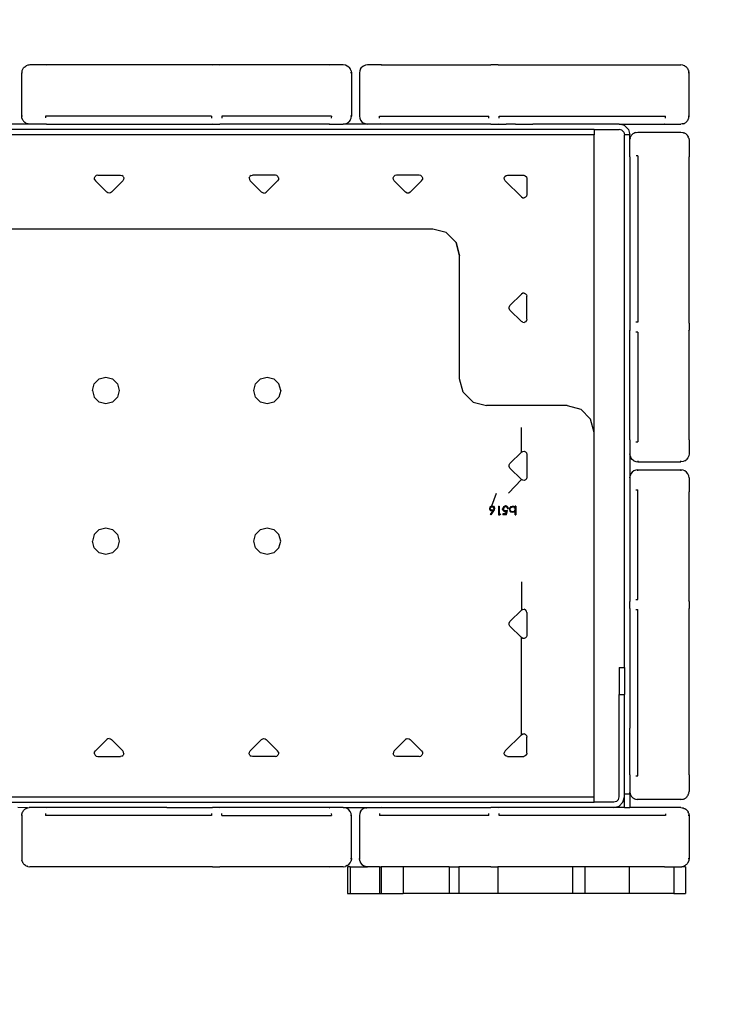
# Model space of a CAD drawing. Units: millimetres. Extents: x 164 to 618, y 294 to 630.
# Drawn here: x 450 to 476, y 363 to 399 of the extents above; entities that cross this region are included whole.
import ezdxf

# ---------------------------------------------------------------- set-up
doc = ezdxf.new("R2010")
doc.units = ezdxf.units.MM
doc.header["$LTSCALE"] = 45
doc.header["$PDSIZE"] = -1
doc.layers.add('VP-EQ', color=7, linetype='Continuous', true_color=0x8a3492)
doc.layers.add('VP-HIC', color=6, linetype='Continuous')
doc.dimstyles.get("Standard").update_dxf_attribs({"dimtxt": 14, "dimasz": 15, "dimexe": 20, "dimexo": 50, "dimgap": 20, "dimtad": 0, "dimdec": 0, "dimzin": 0, "dimdsep": 46, "dimtxsty": 'Standard', "dimcen": -0.001, "dimadec": 0, "dimazin": 0, "dimtfac": 1, "dimtdec": 4, "dimtofl": 0, "dimtmove": 0, "dimatfit": 3, "dimfxl": 70, "dimfxlon": 1, "dimtolj": 1, "dimtzin": 0, "dimarcsym": 0})

# ---------------------------------------------------------------- blocks, each defined once
blk = doc.blocks.new('RB5098_')
at = {"layer": 'VP-EQ', "color": 0}
for p, q in [((450.612, 397.418), (450.56, 397.399)), ((450.612, 397.418), (450.623, 397.421)), ((450.638, 397.421), (450.623, 397.421)), ((450.657, 397.423), (450.638, 397.421)), ((450.69, 397.429), (450.657, 397.423)), ((451.305, 397.429), (450.69, 397.429)), ((451.295, 397.418), (451.305, 397.429)), ((457.483, 397.429), (451.305, 397.429)), ((457.474, 397.418), (457.483, 397.429)), ((457.75, 397.429), (457.483, 397.429)), ((461.821, 397.429), (457.75, 397.429)), ((457.77, 397.418), (457.75, 397.429)), ((461.841, 397.418), (461.821, 397.429)), ((462.34, 397.429), (461.821, 397.429)), ((462.417, 397.418), (462.34, 397.429)), ((462.49, 397.389), (462.417, 397.418)), ((463.162, 397.418), (463.09, 397.389)), ((463.24, 397.429), (463.162, 397.418)), ((463.759, 397.429), (463.24, 397.429)), ((463.759, 397.429), (463.739, 397.418)), ((463.759, 397.429), (467.83, 397.429)), ((467.83, 397.429), (467.81, 397.418)), ((468.096, 397.429), (467.83, 397.429)), ((468.096, 397.429), (474.275, 397.429)), ((468.096, 397.429), (468.106, 397.418)), ((474.285, 397.418), (474.275, 397.429)), ((474.275, 397.429), (474.89, 397.429)), ((474.957, 397.421), (474.89, 397.429)), ((474.962, 397.419), (474.957, 397.421)), ((474.962, 397.419), (474.967, 397.418)), ((474.967, 397.418), (474.985, 397.411)), ((450.4, 397.206), (450.39, 397.129)), ((450.39, 395.529), (450.39, 397.129)), ((450.419, 397.129), (450.39, 397.129)), ((450.43, 397.279), (450.4, 397.206)), ((450.43, 397.279), (450.441, 397.293)), ((450.441, 397.293), (450.455, 397.316)), ((450.469, 397.329), (450.455, 397.316)), ((450.469, 397.329), (450.478, 397.341)), ((450.478, 397.341), (450.489, 397.35)), ((450.489, 397.35), (450.503, 397.363)), ((450.507, 397.363), (450.503, 397.363)), ((450.507, 397.363), (450.54, 397.389)), ((450.54, 397.389), (450.56, 397.399)), ((462.552, 397.341), (462.49, 397.389)), ((462.552, 397.341), (462.6, 397.279)), ((462.63, 397.206), (462.6, 397.279)), ((462.64, 397.129), (462.606, 397.129)), ((462.63, 397.206), (462.64, 397.129)), ((462.64, 397.129), (462.64, 395.529)), ((462.95, 397.206), (462.94, 397.129)), ((462.94, 397.129), (462.94, 395.529)), ((462.974, 397.129), (462.94, 397.129)), ((462.98, 397.279), (462.95, 397.206)), ((462.98, 397.279), (463.028, 397.341)), ((463.09, 397.389), (463.028, 397.341)), ((475.02, 397.399), (474.985, 397.411)), ((475.031, 397.392), (475.02, 397.399)), ((475.04, 397.389), (475.031, 397.392)), ((475.04, 397.389), (475.054, 397.378)), ((475.054, 397.378), (475.077, 397.363)), ((475.091, 397.35), (475.077, 397.363)), ((475.102, 397.341), (475.091, 397.35)), ((475.102, 397.341), (475.111, 397.329)), ((475.124, 397.316), (475.111, 397.329)), ((475.139, 397.293), (475.124, 397.316)), ((475.15, 397.279), (475.139, 397.293)), ((475.15, 397.279), (475.153, 397.269)), ((475.16, 397.259), (475.153, 397.269)), ((475.172, 397.224), (475.16, 397.259)), ((475.19, 397.129), (475.161, 397.129)), ((475.18, 397.206), (475.172, 397.224)), ((475.18, 397.206), (475.18, 397.201)), ((475.182, 397.195), (475.18, 397.201)), ((475.19, 397.129), (475.182, 397.195)), ((475.19, 395.529), (475.19, 397.129)), ((450.69, 395.229), (449.79, 395.229)), ((450.397, 395.462), (450.39, 395.529)), ((450.419, 395.529), (450.39, 395.529)), ((450.399, 395.456), (450.397, 395.462)), ((450.4, 395.451), (450.399, 395.456)), ((450.406, 395.439), (450.4, 395.451)), ((450.407, 395.434), (450.406, 395.439)), ((450.43, 395.379), (450.407, 395.434)), ((450.439, 395.368), (450.43, 395.379)), ((450.439, 395.368), (450.455, 395.342)), ((450.478, 395.317), (450.455, 395.342)), ((450.478, 395.317), (450.458, 395.342)), ((450.503, 395.294), (450.478, 395.317)), ((450.507, 395.294), (450.503, 395.294)), ((450.54, 395.269), (450.507, 395.294)), ((450.56, 395.258), (450.54, 395.269)), ((450.612, 395.239), (450.56, 395.258)), ((450.617, 395.238), (450.612, 395.239)), ((450.623, 395.236), (450.617, 395.238)), ((450.633, 395.236), (450.623, 395.236)), ((450.69, 395.229), (450.633, 395.236)), ((451.305, 395.229), (450.69, 395.229)), ((451.268, 395.529), (451.269, 395.462)), ((457.447, 395.529), (451.268, 395.529)), ((451.305, 395.229), (451.298, 395.236)), ((451.305, 395.229), (457.483, 395.229)), ((455.84, 395.244), (455.84, 395.239)), ((456.19, 395.243), (456.19, 395.239)), ((457.447, 395.529), (457.448, 395.451)), ((457.483, 395.229), (457.474, 395.239)), ((457.483, 395.229), (457.75, 395.229)), ((457.75, 395.229), (457.77, 395.239)), ((461.821, 395.229), (457.75, 395.229)), ((457.828, 395.529), (457.825, 395.451)), ((461.899, 395.529), (457.828, 395.529)), ((461.821, 395.229), (461.841, 395.239)), ((461.821, 395.229), (462.34, 395.229)), ((461.899, 395.529), (461.896, 395.451)), ((462.417, 395.239), (462.34, 395.229)), ((463.24, 395.229), (462.34, 395.229)), ((462.417, 395.239), (462.49, 395.269)), ((462.49, 395.269), (462.552, 395.317)), ((462.6, 395.379), (462.552, 395.317)), ((462.6, 395.379), (462.63, 395.451)), ((462.64, 395.529), (462.606, 395.529)), ((462.63, 395.451), (462.64, 395.529)), ((462.94, 395.529), (462.974, 395.529)), ((462.94, 395.529), (462.95, 395.451)), ((462.95, 395.451), (462.98, 395.379)), ((462.98, 395.379), (463.028, 395.317)), ((463.028, 395.317), (463.09, 395.269)), ((463.162, 395.239), (463.09, 395.269)), ((463.162, 395.239), (463.24, 395.229)), ((463.759, 395.229), (463.24, 395.229)), ((463.681, 395.529), (467.752, 395.529)), ((463.684, 395.451), (463.681, 395.529)), ((463.759, 395.229), (463.739, 395.239)), ((467.83, 395.229), (463.759, 395.229)), ((467.755, 395.451), (467.752, 395.529)), ((467.83, 395.229), (467.81, 395.239)), ((467.83, 395.229), (468.096, 395.229)), ((468.096, 395.229), (468.106, 395.239)), ((468.096, 395.229), (468.39, 395.229)), ((468.132, 395.451), (468.133, 395.529)), ((468.133, 395.529), (474.312, 395.529)), ((468.39, 395.239), (468.39, 395.229)), ((468.74, 395.229), (468.39, 395.229)), ((468.74, 395.229), (468.74, 395.239)), ((468.74, 395.229), (469.39, 395.229)), ((469.39, 395.239), (469.39, 395.229)), ((469.74, 395.229), (469.39, 395.229)), ((469.74, 395.229), (469.74, 395.239)), ((472.59, 395.229), (469.74, 395.229)), ((472.79, 395.175), (472.59, 395.229)), ((472.59, 395.229), (474.275, 395.229)), ((474.283, 395.236), (474.275, 395.229)), ((474.275, 395.229), (474.89, 395.229)), ((474.283, 395.236), (474.285, 395.239)), ((474.31, 395.451), (474.312, 395.529)), ((474.929, 395.234), (474.89, 395.229)), ((474.957, 395.236), (474.929, 395.234)), ((474.957, 395.236), (474.964, 395.239)), ((474.964, 395.239), (474.967, 395.239)), ((474.967, 395.239), (474.985, 395.246)), ((474.985, 395.246), (475.02, 395.258)), ((475.02, 395.258), (475.031, 395.265)), ((475.031, 395.265), (475.04, 395.269)), ((475.054, 395.28), (475.04, 395.269)), ((475.054, 395.28), (475.077, 395.294)), ((475.077, 395.294), (475.091, 395.308)), ((475.091, 395.308), (475.102, 395.317)), ((475.102, 395.317), (475.111, 395.328)), ((475.111, 395.328), (475.124, 395.342)), ((475.124, 395.342), (475.139, 395.364)), ((475.139, 395.364), (475.15, 395.379)), ((475.15, 395.379), (475.153, 395.388)), ((475.153, 395.388), (475.16, 395.399)), ((475.16, 395.399), (475.172, 395.434)), ((475.161, 395.529), (475.19, 395.529)), ((475.172, 395.434), (475.18, 395.451)), ((475.18, 395.456), (475.182, 395.462)), ((475.18, 395.451), (475.18, 395.456)), ((475.182, 395.462), (475.19, 395.529)), ((471.665, 395.029), (441.365, 395.029)), ((471.665, 395.029), (472.59, 395.029)), ((471.665, 395.029), (471.665, 394.829)), ((472.69, 395.002), (472.59, 395.029)), ((472.763, 394.929), (472.69, 395.002)), ((472.763, 394.929), (472.79, 394.829)), ((472.936, 395.029), (472.79, 395.175)), ((472.936, 395.029), (472.99, 394.829)), ((473.089, 394.85), (473.103, 394.863)), ((473.129, 394.88), (473.103, 394.863)), ((473.129, 394.88), (473.14, 394.889)), ((473.14, 394.889), (473.149, 394.892)), ((473.149, 394.892), (473.16, 394.899)), ((473.2, 394.913), (473.16, 394.899)), ((473.2, 394.913), (473.212, 394.918)), ((473.212, 394.918), (473.217, 394.919)), ((473.217, 394.919), (473.223, 394.921)), ((473.223, 394.921), (473.29, 394.929)), ((473.29, 394.929), (474.89, 394.929)), ((473.29, 394.929), (473.29, 394.9)), ((474.89, 394.9), (474.89, 394.929)), ((474.89, 394.929), (474.957, 394.921)), ((474.962, 394.919), (474.957, 394.921)), ((474.962, 394.919), (474.967, 394.918)), ((474.967, 394.918), (474.985, 394.911)), ((474.985, 394.911), (475.02, 394.899)), ((475.02, 394.899), (475.031, 394.892)), ((475.031, 394.892), (475.04, 394.889)), ((475.04, 394.889), (475.054, 394.878)), ((475.054, 394.878), (475.077, 394.863)), ((475.091, 394.85), (475.077, 394.863)), ((471.665, 394.829), (441.365, 394.829)), ((471.665, 383.765), (471.665, 394.829)), ((472.99, 394.829), (472.79, 394.829)), ((472.79, 375.029), (472.79, 394.829)), ((472.99, 394.629), (472.99, 394.829)), ((472.99, 394.629), (472.997, 394.686)), ((472.99, 394.014), (472.99, 394.629)), ((472.997, 394.693), (472.999, 394.701)), ((472.997, 394.693), (472.997, 394.686)), ((472.999, 394.701), (473, 394.706)), ((473, 394.706), (473.007, 394.724)), ((473.007, 394.724), (473.02, 394.759)), ((473.02, 394.759), (473.026, 394.769)), ((473.026, 394.769), (473.03, 394.779)), ((473.03, 394.779), (473.041, 394.793)), ((473.055, 394.816), (473.041, 394.793)), ((473.055, 394.816), (473.069, 394.829)), ((473.069, 394.829), (473.078, 394.841)), ((473.078, 394.841), (473.089, 394.85)), ((475.091, 394.85), (475.102, 394.841)), ((475.102, 394.841), (475.111, 394.829)), ((475.111, 394.829), (475.124, 394.816)), ((475.141, 394.79), (475.124, 394.816)), ((475.15, 394.779), (475.141, 394.79)), ((475.15, 394.779), (475.153, 394.769)), ((475.153, 394.769), (475.16, 394.759)), ((475.174, 394.719), (475.16, 394.759)), ((475.18, 394.706), (475.174, 394.719)), ((475.18, 394.703), (475.18, 394.706)), ((475.18, 394.703), (475.182, 394.695)), ((475.182, 394.695), (475.19, 394.629)), ((475.19, 394.629), (475.19, 394.014)), ((472.99, 394.014), (472.997, 394.021)), ((472.99, 394.014), (472.99, 387.835)), ((473.29, 394.051), (473.223, 394.05)), ((473.29, 394.051), (473.29, 387.872)), ((475.182, 394.022), (475.19, 394.014)), ((475.19, 387.835), (475.19, 394.014)), ((453.095, 393.227), (453.116, 393.279)), ((453.099, 393.172), (453.095, 393.227)), ((453.099, 393.172), (453.129, 393.124)), ((453.116, 393.279), (453.159, 393.316)), ((453.553, 392.7), (453.129, 393.124)), ((453.213, 393.329), (453.159, 393.316)), ((453.213, 393.329), (454.062, 393.329)), ((453.722, 392.7), (454.147, 393.124)), ((454.062, 393.329), (454.116, 393.316)), ((454.159, 393.279), (454.116, 393.316)), ((454.176, 393.172), (454.147, 393.124)), ((454.159, 393.279), (454.18, 393.227)), ((454.18, 393.227), (454.176, 393.172)), ((458.849, 393.227), (458.871, 393.279)), ((458.849, 393.227), (458.854, 393.172)), ((458.854, 393.172), (458.883, 393.124)), ((458.913, 393.316), (458.871, 393.279)), ((459.307, 392.7), (458.883, 393.124)), ((458.913, 393.316), (458.968, 393.329)), ((459.816, 393.329), (458.968, 393.329)), ((459.901, 393.124), (459.477, 392.7)), ((459.871, 393.316), (459.816, 393.329)), ((459.871, 393.316), (459.913, 393.279)), ((459.93, 393.172), (459.901, 393.124)), ((459.935, 393.227), (459.913, 393.279)), ((459.935, 393.227), (459.93, 393.172)), ((464.198, 393.227), (464.219, 393.279)), ((464.202, 393.172), (464.198, 393.227)), ((464.231, 393.124), (464.202, 393.172)), ((464.219, 393.279), (464.262, 393.316)), ((464.231, 393.124), (464.656, 392.7)), ((464.316, 393.329), (464.262, 393.316)), ((465.165, 393.329), (464.316, 393.329)), ((464.825, 392.7), (465.25, 393.124)), ((465.219, 393.316), (465.165, 393.329)), ((465.219, 393.316), (465.262, 393.279)), ((465.25, 393.124), (465.279, 393.172)), ((465.262, 393.279), (465.283, 393.227)), ((465.283, 393.227), (465.279, 393.172)), ((468.326, 393.227), (468.348, 393.279)), ((468.331, 393.172), (468.326, 393.227)), ((468.36, 393.124), (468.331, 393.172)), ((468.348, 393.279), (468.39, 393.316)), ((468.36, 393.124), (468.96, 392.524)), ((468.39, 393.316), (468.445, 393.329)), ((468.445, 393.329), (469.045, 393.329)), ((469.045, 393.329), (469.105, 393.313)), ((469.105, 393.313), (469.149, 393.269)), ((469.149, 393.269), (469.165, 393.209)), ((469.165, 393.209), (469.165, 392.609)), ((453.592, 392.674), (453.553, 392.7)), ((453.638, 392.664), (453.592, 392.674)), ((453.684, 392.674), (453.638, 392.664)), ((453.722, 392.7), (453.684, 392.674)), ((459.346, 392.674), (459.307, 392.7)), ((459.392, 392.664), (459.346, 392.674)), ((459.392, 392.664), (459.438, 392.674)), ((459.438, 392.674), (459.477, 392.7)), ((464.71, 392.669), (464.656, 392.7)), ((464.772, 392.669), (464.71, 392.669)), ((464.825, 392.7), (464.772, 392.669)), ((468.96, 392.524), (469.008, 392.495)), ((469.008, 392.495), (469.064, 392.49)), ((469.115, 392.512), (469.064, 392.49)), ((469.152, 392.554), (469.115, 392.512)), ((469.165, 392.609), (469.152, 392.554)), ((465.665, 391.329), (447.365, 391.329)), ((466.165, 391.195), (465.665, 391.329)), ((466.531, 390.829), (466.165, 391.195)), ((466.531, 390.829), (466.665, 390.329)), ((466.665, 390.329), (466.531, 390.829)), ((466.665, 385.765), (466.665, 390.329)), ((468.536, 388.489), (468.96, 388.914)), ((469.008, 388.943), (468.96, 388.914)), ((469.064, 388.947), (469.008, 388.943)), ((469.064, 388.947), (469.115, 388.926)), ((469.152, 388.883), (469.115, 388.926)), ((469.152, 388.883), (469.165, 388.829)), ((469.165, 387.98), (469.165, 388.829)), ((468.536, 388.489), (468.505, 388.435)), ((468.505, 388.373), (468.505, 388.435)), ((468.536, 388.32), (468.505, 388.373)), ((468.536, 388.32), (468.96, 387.895)), ((469.152, 387.926), (469.115, 387.883)), ((469.165, 387.98), (469.152, 387.926)), ((469.008, 387.866), (468.96, 387.895)), ((469.008, 387.866), (469.064, 387.862)), ((469.115, 387.883), (469.064, 387.862)), ((472.99, 387.835), (473, 387.845)), ((472.99, 387.835), (472.99, 387.569)), ((472.99, 383.498), (472.99, 387.569)), ((473, 387.548), (472.99, 387.569)), ((473.29, 387.872), (473.212, 387.87)), ((475.18, 387.845), (475.19, 387.835)), ((475.18, 387.548), (475.19, 387.569)), ((475.19, 387.835), (475.19, 387.569)), ((475.19, 383.498), (475.19, 387.569)), ((473.29, 387.491), (473.212, 387.494)), ((473.29, 387.491), (473.29, 383.42)), ((453.082, 385.579), (453.265, 385.762)), ((453.265, 385.762), (453.515, 385.829)), ((453.515, 385.829), (453.765, 385.762)), ((453.765, 385.762), (453.948, 385.579)), ((459.082, 385.579), (459.265, 385.762)), ((459.265, 385.762), (459.515, 385.829)), ((459.515, 385.829), (459.765, 385.762)), ((459.765, 385.762), (459.948, 385.579)), ((466.799, 385.265), (466.665, 385.765)), ((453.015, 385.329), (453.082, 385.579)), ((453.948, 385.579), (454.015, 385.329)), ((459.015, 385.329), (459.082, 385.579)), ((460.015, 385.329), (459.948, 385.579)), ((453.015, 385.329), (453.082, 385.079)), ((453.265, 384.896), (453.082, 385.079)), ((453.948, 385.079), (453.765, 384.896)), ((454.015, 385.329), (453.948, 385.079)), ((459.082, 385.079), (459.015, 385.329)), ((459.265, 384.896), (459.082, 385.079)), ((459.948, 385.079), (459.765, 384.896)), ((460.015, 385.329), (459.948, 385.079)), ((466.799, 385.265), (467.165, 384.899)), ((453.515, 384.829), (453.265, 384.896)), ((453.765, 384.896), (453.515, 384.829)), ((459.515, 384.829), (459.265, 384.896)), ((459.765, 384.896), (459.515, 384.829)), ((467.165, 384.899), (467.665, 384.765)), ((470.665, 384.765), (467.665, 384.765)), ((470.665, 384.765), (471.165, 384.632)), ((471.531, 384.265), (471.165, 384.632)), ((471.665, 383.765), (471.531, 384.265)), ((468.96, 383.038), (468.96, 383.951)), ((471.665, 370.229), (471.665, 383.765)), ((472.99, 383.498), (473, 383.477)), ((472.99, 383.498), (472.99, 382.979)), ((473.212, 383.423), (473.29, 383.42)), ((475.19, 383.498), (475.18, 383.477)), ((475.19, 383.498), (475.19, 382.979)), ((468.536, 382.614), (468.96, 383.038)), ((468.96, 383.038), (469.008, 383.067)), ((469.008, 383.067), (469.064, 383.071)), ((469.064, 383.071), (469.115, 383.05)), ((469.115, 383.05), (469.152, 383.007)), ((469.152, 383.007), (469.165, 382.953)), ((469.165, 382.953), (469.165, 382.104)), ((473, 382.901), (472.99, 382.979)), ((472.99, 382.979), (472.99, 382.079)), ((473, 382.901), (473.03, 382.829)), ((473.078, 382.767), (473.03, 382.829)), ((475.15, 382.829), (475.102, 382.767)), ((475.18, 382.901), (475.15, 382.829)), ((475.19, 382.979), (475.18, 382.901)), ((468.505, 382.56), (468.536, 382.614)), ((468.505, 382.498), (468.505, 382.56)), ((468.536, 382.444), (468.505, 382.498)), ((468.96, 382.02), (468.536, 382.444)), ((473.14, 382.719), (473.078, 382.767)), ((473.14, 382.719), (473.212, 382.689)), ((473.212, 382.689), (473.29, 382.679)), ((473.29, 382.713), (473.29, 382.679)), ((473.29, 382.679), (474.89, 382.679)), ((474.89, 382.679), (474.89, 382.713)), ((474.967, 382.689), (474.89, 382.679)), ((475.04, 382.719), (474.967, 382.689)), ((475.04, 382.719), (475.102, 382.767)), ((469.152, 382.05), (469.115, 382.007)), ((469.165, 382.104), (469.152, 382.05)), ((472.99, 382.079), (473, 382.156)), ((472.99, 382.079), (472.99, 381.56)), ((473.03, 382.229), (473, 382.156)), ((473.078, 382.291), (473.03, 382.229)), ((473.14, 382.339), (473.078, 382.291)), ((473.212, 382.368), (473.14, 382.339)), ((473.29, 382.379), (473.212, 382.368)), ((473.29, 382.345), (473.29, 382.379)), ((473.29, 382.379), (474.89, 382.379)), ((474.967, 382.368), (474.89, 382.379)), ((474.89, 382.379), (474.89, 382.345)), ((475.04, 382.339), (474.967, 382.368)), ((475.102, 382.291), (475.04, 382.339)), ((475.15, 382.229), (475.102, 382.291)), ((475.18, 382.156), (475.15, 382.229)), ((475.19, 382.079), (475.18, 382.156)), ((475.19, 382.079), (475.19, 381.56)), ((468.486, 381.511), (468.96, 382.02)), ((469.008, 381.99), (468.96, 382.02)), ((469.064, 381.986), (469.008, 381.99)), ((469.115, 382.007), (469.064, 381.986)), ((467.858, 381.036), (468.037, 381.511)), ((472.99, 381.56), (473, 381.58)), ((472.99, 381.56), (472.99, 377.489)), ((473.212, 381.635), (473.29, 381.638)), ((473.29, 377.566), (473.29, 381.638)), ((475.19, 381.56), (475.18, 381.58)), ((475.19, 377.489), (475.19, 381.56)), ((467.787, 380.987), (467.775, 380.94)), ((467.816, 381.019), (467.787, 380.987)), ((467.804, 380.949), (467.815, 380.976)), ((467.815, 380.976), (467.837, 380.996)), ((467.816, 381.019), (467.858, 381.036)), ((467.837, 380.996), (467.873, 381.004)), ((467.858, 381.036), (467.874, 381.037)), ((467.873, 381.004), (467.877, 381.004)), ((467.874, 381.037), (467.922, 381.025)), ((467.877, 381.004), (467.911, 380.994)), ((467.911, 380.994), (467.934, 380.972)), ((467.922, 381.025), (467.954, 380.995)), ((467.942, 380.941), (467.934, 380.972)), ((467.969, 380.954), (467.954, 380.995)), ((467.97, 380.94), (467.969, 380.954)), ((468.105, 381.029), (468.133, 381.029)), ((468.105, 381.029), (468.105, 380.711)), ((468.133, 381.029), (468.133, 380.744)), ((468.277, 380.982), (468.263, 380.925)), ((468.312, 381.02), (468.277, 380.982)), ((468.303, 380.966), (468.292, 380.924)), ((468.332, 380.994), (468.303, 380.966)), ((468.312, 381.02), (468.36, 381.036)), ((468.372, 381.004), (468.332, 380.994)), ((468.374, 381.037), (468.36, 381.036)), ((468.406, 380.996), (468.372, 381.004)), ((468.42, 381.026), (468.374, 381.037)), ((468.406, 380.996), (468.429, 380.979)), ((468.453, 380.996), (468.42, 381.026)), ((468.429, 380.979), (468.443, 380.947)), ((468.453, 380.996), (468.471, 380.947)), ((468.512, 380.913), (468.527, 380.972)), ((468.569, 381.015), (468.527, 380.972)), ((468.541, 380.922), (468.556, 380.964)), ((468.556, 380.964), (468.587, 380.992)), ((468.569, 381.015), (468.625, 381.032)), ((468.587, 380.992), (468.634, 381.004)), ((468.625, 381.032), (468.634, 381.033)), ((468.687, 381.021), (468.634, 381.033)), ((468.634, 381.004), (468.643, 381.004)), ((468.687, 380.989), (468.643, 381.004)), ((468.687, 381.021), (468.727, 380.986)), ((468.716, 380.958), (468.687, 380.989)), ((468.716, 380.958), (468.727, 380.912)), ((468.756, 381.029), (468.727, 381.029)), ((468.727, 380.986), (468.727, 381.029)), ((468.756, 381.029), (468.756, 380.703)), ((467.775, 380.94), (467.775, 380.932)), ((467.775, 380.932), (467.79, 380.888)), ((467.79, 380.888), (467.822, 380.857)), ((467.803, 380.941), (467.804, 380.949)), ((467.81, 380.914), (467.803, 380.941)), ((467.831, 380.892), (467.81, 380.914)), ((467.818, 380.72), (467.902, 380.849)), ((467.84, 380.703), (467.818, 380.72)), ((467.869, 380.846), (467.822, 380.857)), ((467.861, 380.879), (467.831, 380.892)), ((467.84, 380.703), (467.94, 380.856)), ((467.875, 380.878), (467.861, 380.879)), ((467.886, 380.846), (467.869, 380.846)), ((467.909, 380.886), (467.875, 380.878)), ((467.902, 380.849), (467.886, 380.846)), ((467.909, 380.886), (467.93, 380.905)), ((467.941, 380.933), (467.93, 380.905)), ((467.949, 380.87), (467.94, 380.856)), ((467.942, 380.941), (467.941, 380.933)), ((467.949, 380.87), (467.959, 380.892)), ((467.959, 380.892), (467.97, 380.94)), ((468.105, 380.711), (468.163, 380.711)), ((468.133, 380.744), (468.182, 380.744)), ((468.182, 380.744), (468.163, 380.711)), ((468.264, 380.908), (468.263, 380.925)), ((468.264, 380.908), (468.281, 380.864)), ((468.276, 380.744), (468.276, 380.711)), ((468.384, 380.744), (468.276, 380.744)), ((468.406, 380.711), (468.276, 380.711)), ((468.314, 380.833), (468.281, 380.864)), ((468.292, 380.924), (468.3, 380.889)), ((468.322, 380.866), (468.3, 380.889)), ((468.314, 380.833), (468.363, 380.821)), ((468.352, 380.855), (468.322, 380.866)), ((468.368, 380.854), (468.352, 380.855)), ((468.363, 380.821), (468.382, 380.823)), ((468.404, 380.859), (468.368, 380.854)), ((468.382, 380.823), (468.401, 380.827)), ((468.384, 380.744), (468.401, 380.827)), ((468.438, 380.87), (468.404, 380.859)), ((468.406, 380.711), (468.438, 380.87)), ((468.443, 380.947), (468.471, 380.947)), ((468.512, 380.913), (468.512, 380.904)), ((468.512, 380.904), (468.53, 380.849)), ((468.573, 380.808), (468.53, 380.849)), ((468.541, 380.922), (468.54, 380.913)), ((468.553, 380.867), (468.54, 380.913)), ((468.585, 380.835), (468.553, 380.867)), ((468.633, 380.793), (468.573, 380.808)), ((468.634, 380.821), (468.585, 380.835)), ((468.686, 380.805), (468.633, 380.793)), ((468.682, 380.834), (468.634, 380.821)), ((468.714, 380.864), (468.682, 380.834)), ((468.686, 380.805), (468.727, 380.839)), ((468.714, 380.864), (468.727, 380.912)), ((468.727, 380.703), (468.727, 380.839)), ((468.727, 380.703), (468.756, 380.703)), ((453.265, 380.162), (453.515, 380.229)), ((453.515, 380.229), (453.765, 380.162)), ((459.265, 380.162), (459.515, 380.229)), ((459.515, 380.229), (459.765, 380.162)), ((453.082, 379.979), (453.015, 379.729)), ((453.082, 379.979), (453.265, 380.162)), ((453.765, 380.162), (453.948, 379.979)), ((453.948, 379.979), (454.015, 379.729)), ((459.015, 379.729), (459.082, 379.979)), ((459.082, 379.979), (459.265, 380.162)), ((459.765, 380.162), (459.948, 379.979)), ((460.015, 379.729), (459.948, 379.979)), ((453.082, 379.479), (453.015, 379.729)), ((454.015, 379.729), (453.948, 379.479)), ((459.082, 379.479), (459.015, 379.729)), ((459.948, 379.479), (460.015, 379.729)), ((453.265, 379.296), (453.082, 379.479)), ((453.515, 379.229), (453.265, 379.296)), ((453.765, 379.296), (453.515, 379.229)), ((453.948, 379.479), (453.765, 379.296)), ((459.265, 379.296), (459.082, 379.479)), ((459.515, 379.229), (459.265, 379.296)), ((459.765, 379.296), (459.515, 379.229)), ((459.948, 379.479), (459.765, 379.296)), ((468.96, 378.213), (468.96, 377.162)), ((472.99, 377.489), (473, 377.509)), ((472.99, 377.222), (472.99, 377.489)), ((473.212, 377.564), (473.29, 377.566)), ((475.19, 377.489), (475.18, 377.509)), ((475.19, 377.489), (475.19, 377.222)), ((468.536, 376.738), (468.96, 377.162)), ((469.008, 377.191), (468.96, 377.162)), ((469.008, 377.191), (469.064, 377.196)), ((469.115, 377.174), (469.064, 377.196)), ((469.152, 377.132), (469.115, 377.174)), ((469.165, 377.077), (469.152, 377.132)), ((469.165, 377.077), (469.165, 376.229)), ((472.99, 377.222), (473, 377.213)), ((472.99, 377.222), (472.99, 376.254)), ((473, 376.929), (472.997, 376.929)), ((473.212, 377.187), (473.29, 377.186)), ((473.29, 371.007), (473.29, 377.186)), ((475.19, 377.222), (475.18, 377.213)), ((475.19, 371.043), (475.19, 377.222)), ((468.505, 376.684), (468.536, 376.738)), ((468.505, 376.622), (468.505, 376.684)), ((468.536, 376.568), (468.505, 376.622)), ((468.96, 376.144), (468.536, 376.568)), ((473, 376.579), (472.997, 376.579)), ((469.165, 376.229), (469.152, 376.174)), ((472.99, 376.254), (472.994, 375.929)), ((469.008, 376.115), (468.96, 376.144)), ((468.96, 372.534), (468.96, 376.144)), ((468.96, 372.534), (468.96, 376.144)), ((469.064, 376.11), (469.008, 376.115)), ((469.115, 376.132), (469.064, 376.11)), ((469.152, 376.174), (469.115, 376.132)), ((472.994, 375.929), (472.993, 375.579)), ((473, 375.929), (472.994, 375.929)), ((472.993, 375.579), (472.99, 374.929)), ((473, 375.579), (472.993, 375.579)), ((472.59, 375.029), (472.79, 375.029)), ((472.59, 375.029), (472.59, 374.029)), ((472.79, 375.029), (472.79, 374.029)), ((472.99, 374.929), (472.99, 374.279)), ((472.59, 374.029), (472.79, 374.029)), ((472.59, 370.229), (472.59, 374.029)), ((472.79, 370.329), (472.79, 374.029)), ((473, 374.279), (472.99, 374.279)), ((472.99, 374.279), (472.99, 372.779)), ((468.96, 372.534), (469.008, 372.563)), ((469.008, 372.563), (469.064, 372.567)), ((469.115, 372.546), (469.064, 372.567)), ((469.115, 372.546), (469.152, 372.503)), ((472.99, 372.779), (473, 372.779)), ((472.99, 371.043), (472.99, 372.779)), ((453.129, 371.934), (453.553, 372.358)), ((453.592, 372.384), (453.553, 372.358)), ((453.638, 372.393), (453.592, 372.384)), ((453.638, 372.393), (453.684, 372.384)), ((453.684, 372.384), (453.722, 372.358)), ((453.722, 372.358), (454.147, 371.934)), ((459.307, 372.358), (458.883, 371.934)), ((459.307, 372.358), (459.346, 372.384)), ((459.346, 372.384), (459.392, 372.393)), ((459.392, 372.393), (459.438, 372.384)), ((459.438, 372.384), (459.477, 372.358)), ((459.477, 372.358), (459.901, 371.934)), ((464.231, 371.934), (464.656, 372.358)), ((464.695, 372.384), (464.656, 372.358)), ((464.695, 372.384), (464.741, 372.393)), ((464.741, 372.393), (464.787, 372.384)), ((464.787, 372.384), (464.825, 372.358)), ((465.25, 371.934), (464.825, 372.358)), ((468.36, 371.934), (468.96, 372.534)), ((469.152, 372.503), (469.165, 372.449)), ((469.165, 371.849), (469.165, 372.449)), ((453.095, 371.83), (453.099, 371.886)), ((453.095, 371.83), (453.116, 371.778)), ((453.099, 371.886), (453.129, 371.934)), ((454.176, 371.886), (454.147, 371.934)), ((454.18, 371.83), (454.159, 371.778)), ((454.18, 371.83), (454.176, 371.886)), ((458.849, 371.83), (458.854, 371.886)), ((458.871, 371.778), (458.849, 371.83)), ((458.854, 371.886), (458.883, 371.934)), ((459.93, 371.886), (459.901, 371.934)), ((459.935, 371.83), (459.913, 371.778)), ((459.93, 371.886), (459.935, 371.83)), ((464.202, 371.886), (464.198, 371.83)), ((464.219, 371.778), (464.198, 371.83)), ((464.231, 371.934), (464.202, 371.886)), ((465.25, 371.934), (465.279, 371.886)), ((465.283, 371.83), (465.262, 371.778)), ((465.279, 371.886), (465.283, 371.83)), ((468.326, 371.83), (468.331, 371.886)), ((468.348, 371.778), (468.326, 371.83)), ((468.36, 371.934), (468.331, 371.886)), ((469.165, 371.849), (469.149, 371.789)), ((453.159, 371.742), (453.116, 371.778)), ((453.159, 371.742), (453.213, 371.729)), ((453.213, 371.729), (454.062, 371.729)), ((454.116, 371.742), (454.062, 371.729)), ((454.116, 371.742), (454.159, 371.778)), ((458.871, 371.778), (458.913, 371.742)), ((458.968, 371.729), (458.913, 371.742)), ((459.816, 371.729), (458.968, 371.729)), ((459.816, 371.729), (459.871, 371.742)), ((459.913, 371.778), (459.871, 371.742)), ((464.262, 371.742), (464.219, 371.778)), ((464.316, 371.729), (464.262, 371.742)), ((465.165, 371.729), (464.316, 371.729)), ((465.165, 371.729), (465.219, 371.742)), ((465.262, 371.778), (465.219, 371.742)), ((468.39, 371.742), (468.348, 371.778)), ((468.445, 371.729), (468.39, 371.742)), ((468.445, 371.729), (469.045, 371.729)), ((469.105, 371.745), (469.045, 371.729)), ((469.149, 371.789), (469.105, 371.745)), ((472.997, 371.035), (472.99, 371.043)), ((472.99, 371.043), (472.99, 370.429)), ((472.997, 371.035), (473, 371.034)), ((473.212, 371.008), (473.29, 371.007)), ((475.18, 371.034), (475.19, 371.043)), ((475.19, 371.043), (475.19, 370.429)), ((472.99, 370.429), (472.994, 370.399)), ((472.99, 370.329), (472.995, 370.39)), ((472.994, 370.399), (472.995, 370.39)), ((472.995, 370.39), (472.997, 370.362)), ((472.997, 370.362), (473, 370.358)), ((473, 370.358), (473, 370.354)), ((473, 370.358), (473, 370.351)), ((473.007, 370.334), (473, 370.351)), ((475.18, 370.351), (475.172, 370.334)), ((475.18, 370.356), (475.182, 370.362)), ((475.18, 370.356), (475.18, 370.351)), ((475.182, 370.362), (475.19, 370.429)), ((441.365, 370.229), (471.665, 370.229)), ((441.365, 370.029), (471.665, 370.029)), ((471.665, 370.029), (471.665, 370.229)), ((472.39, 370.029), (471.665, 370.029)), ((472.49, 370.055), (472.39, 370.029)), ((472.563, 370.129), (472.49, 370.055)), ((472.563, 370.129), (472.59, 370.229)), ((472.736, 370.029), (472.59, 369.882)), ((472.736, 370.029), (472.79, 370.229)), ((472.99, 370.329), (472.79, 370.329)), ((472.79, 370.229), (472.79, 370.329)), ((472.79, 369.829), (472.79, 370.229)), ((472.99, 370.329), (472.99, 369.829)), ((473.007, 370.334), (473.02, 370.299)), ((473.02, 370.299), (473.026, 370.288)), ((473.026, 370.288), (473.03, 370.279)), ((473.041, 370.264), (473.03, 370.279)), ((473.041, 370.264), (473.055, 370.242)), ((473.055, 370.242), (473.069, 370.228)), ((473.069, 370.228), (473.078, 370.217)), ((473.078, 370.217), (473.089, 370.208)), ((473.089, 370.208), (473.103, 370.194)), ((473.103, 370.194), (473.126, 370.18)), ((473.126, 370.18), (473.14, 370.169)), ((473.14, 370.169), (473.149, 370.165)), ((473.149, 370.165), (473.16, 370.158)), ((473.16, 370.158), (473.195, 370.146)), ((473.195, 370.146), (473.212, 370.139)), ((473.212, 370.139), (473.217, 370.138)), ((473.217, 370.138), (473.223, 370.136)), ((473.223, 370.136), (473.29, 370.129)), ((473.29, 370.129), (473.29, 370.158)), ((474.89, 370.129), (473.29, 370.129)), ((474.89, 370.158), (474.89, 370.129)), ((474.89, 370.129), (474.957, 370.136)), ((474.957, 370.136), (474.962, 370.138)), ((474.967, 370.139), (474.962, 370.138)), ((474.967, 370.139), (474.985, 370.146)), ((474.985, 370.146), (475.02, 370.158)), ((475.02, 370.158), (475.031, 370.165)), ((475.04, 370.169), (475.031, 370.165)), ((475.04, 370.169), (475.054, 370.18)), ((475.054, 370.18), (475.077, 370.194)), ((475.077, 370.194), (475.091, 370.208)), ((475.102, 370.217), (475.091, 370.208)), ((475.102, 370.217), (475.111, 370.228)), ((475.111, 370.228), (475.124, 370.242)), ((475.124, 370.242), (475.139, 370.264)), ((475.15, 370.279), (475.139, 370.264)), ((475.15, 370.279), (475.153, 370.288)), ((475.153, 370.288), (475.16, 370.299)), ((475.16, 370.299), (475.172, 370.334)), ((450.608, 369.816), (450.24, 369.829)), ((450.4, 369.606), (450.399, 369.601)), ((450.407, 369.624), (450.4, 369.606)), ((450.407, 369.624), (450.42, 369.659)), ((450.42, 369.659), (450.426, 369.669)), ((450.43, 369.679), (450.426, 369.669)), ((450.441, 369.693), (450.43, 369.679)), ((450.441, 369.693), (450.455, 369.716)), ((450.455, 369.716), (450.469, 369.729)), ((450.478, 369.741), (450.469, 369.729)), ((450.489, 369.75), (450.478, 369.741)), ((450.503, 369.763), (450.489, 369.75)), ((450.503, 369.763), (450.526, 369.778)), ((450.526, 369.778), (450.54, 369.789)), ((450.549, 369.792), (450.54, 369.789)), ((450.549, 369.792), (450.56, 369.799)), ((450.56, 369.799), (450.608, 369.816)), ((450.608, 369.816), (450.623, 369.821)), ((450.623, 369.821), (450.672, 369.825)), ((450.69, 369.829), (450.672, 369.825)), ((451.305, 369.829), (450.69, 369.829)), ((451.269, 369.606), (451.268, 369.529)), ((451.296, 369.821), (451.295, 369.818)), ((451.296, 369.821), (451.305, 369.829)), ((455.777, 369.829), (451.305, 369.829)), ((455.777, 369.829), (455.84, 369.826)), ((455.84, 369.829), (455.84, 369.826)), ((455.84, 369.829), (455.846, 369.829)), ((455.84, 369.826), (455.846, 369.829)), ((455.846, 369.829), (457.483, 369.829)), ((457.448, 369.606), (457.447, 369.529)), ((457.483, 369.829), (457.474, 369.818)), ((457.75, 369.829), (457.483, 369.829)), ((457.77, 369.818), (457.75, 369.829)), ((461.821, 369.829), (457.75, 369.829)), ((457.828, 369.529), (457.825, 369.606)), ((461.821, 369.829), (461.841, 369.818)), ((462.34, 369.829), (461.821, 369.829)), ((461.896, 369.606), (461.899, 369.529)), ((462.417, 369.818), (462.34, 369.829)), ((462.34, 369.829), (463.24, 369.829)), ((462.49, 369.789), (462.417, 369.818)), ((462.552, 369.741), (462.49, 369.789)), ((462.6, 369.679), (462.552, 369.741)), ((462.63, 369.606), (462.6, 369.679)), ((462.64, 369.529), (462.63, 369.606)), ((462.95, 369.606), (462.94, 369.529)), ((462.98, 369.679), (462.95, 369.606)), ((462.98, 369.679), (463.028, 369.741)), ((463.09, 369.789), (463.028, 369.741)), ((463.162, 369.818), (463.09, 369.789)), ((463.162, 369.818), (463.216, 369.824)), ((463.216, 369.824), (463.24, 369.829)), ((463.24, 369.829), (463.759, 369.829)), ((463.684, 369.606), (463.681, 369.529)), ((463.759, 369.829), (463.739, 369.818)), ((463.759, 369.829), (467.83, 369.829)), ((467.752, 369.529), (467.755, 369.606)), ((467.81, 369.818), (467.83, 369.829)), ((468.096, 369.829), (467.83, 369.829)), ((468.096, 369.829), (468.106, 369.818)), ((472.39, 369.829), (468.096, 369.829)), ((468.133, 369.529), (468.132, 369.606)), ((468.74, 369.818), (468.74, 369.815)), ((469.39, 369.814), (469.39, 369.818)), ((469.74, 369.818), (469.74, 369.813)), ((472.39, 369.829), (472.59, 369.882)), ((472.79, 369.829), (472.39, 369.829)), ((472.79, 369.829), (472.99, 369.829)), ((474.275, 369.829), (472.99, 369.829)), ((474.275, 369.829), (474.282, 369.821)), ((474.89, 369.829), (474.275, 369.829)), ((474.89, 369.829), (474.929, 369.824)), ((474.929, 369.824), (474.957, 369.821)), ((474.957, 369.821), (474.967, 369.818)), ((474.967, 369.818), (475.015, 369.799)), ((475.015, 369.799), (475.02, 369.799)), ((475.02, 369.799), (475.031, 369.792)), ((475.031, 369.792), (475.04, 369.789)), ((475.04, 369.789), (475.077, 369.763)), ((475.077, 369.763), (475.102, 369.741)), ((475.102, 369.741), (475.121, 369.716)), ((475.102, 369.741), (475.124, 369.716)), ((475.141, 369.69), (475.124, 369.716)), ((475.141, 369.69), (475.15, 369.679)), ((475.15, 369.679), (475.153, 369.669)), ((475.153, 369.669), (475.16, 369.659)), ((475.174, 369.619), (475.16, 369.659)), ((475.174, 369.619), (475.18, 369.606)), ((475.18, 369.606), (475.18, 369.601)), ((450.39, 369.529), (450.397, 369.595)), ((450.419, 369.529), (450.39, 369.529)), ((450.39, 369.529), (450.39, 367.929)), ((450.397, 369.595), (450.399, 369.601)), ((457.447, 369.529), (451.268, 369.529)), ((457.828, 369.529), (461.899, 369.529)), ((462.64, 369.529), (462.606, 369.529)), ((462.64, 367.929), (462.64, 369.529)), ((462.94, 369.529), (462.94, 367.929)), ((462.974, 369.529), (462.94, 369.529)), ((467.752, 369.529), (463.681, 369.529)), ((474.312, 369.529), (468.133, 369.529)), ((474.311, 369.595), (474.312, 369.529)), ((475.19, 369.529), (475.161, 369.529)), ((475.18, 369.601), (475.182, 369.595)), ((475.182, 369.595), (475.19, 369.529)), ((475.19, 369.529), (475.19, 367.929)), ((450.39, 367.929), (450.419, 367.929)), ((450.39, 367.929), (450.397, 367.862)), ((450.397, 367.862), (450.399, 367.856)), ((450.4, 367.851), (450.399, 367.856)), ((450.4, 367.851), (450.407, 367.834)), ((450.407, 367.834), (450.42, 367.799)), ((450.42, 367.799), (450.426, 367.788)), ((450.43, 367.779), (450.426, 367.788)), ((450.43, 367.779), (450.441, 367.764)), ((462.552, 367.717), (462.6, 367.779)), ((462.6, 367.779), (462.63, 367.851)), ((462.606, 367.929), (462.64, 367.929)), ((462.64, 367.929), (462.63, 367.851)), ((462.94, 367.929), (462.974, 367.929)), ((462.95, 367.851), (462.94, 367.929)), ((462.95, 367.851), (462.98, 367.779)), ((462.98, 367.779), (463.028, 367.717)), ((475.15, 367.779), (475.139, 367.764)), ((475.153, 367.788), (475.15, 367.779)), ((475.153, 367.788), (475.16, 367.799)), ((475.172, 367.834), (475.16, 367.799)), ((475.161, 367.929), (475.19, 367.929)), ((475.18, 367.851), (475.172, 367.834)), ((475.18, 367.856), (475.182, 367.862)), ((475.18, 367.856), (475.18, 367.851)), ((475.19, 367.929), (475.182, 367.862)), ((450.441, 367.764), (450.455, 367.742)), ((450.455, 367.742), (450.469, 367.728)), ((450.478, 367.717), (450.469, 367.728)), ((450.478, 367.717), (450.489, 367.708)), ((450.489, 367.708), (450.503, 367.694)), ((450.503, 367.694), (450.526, 367.68)), ((450.54, 367.669), (450.526, 367.68)), ((450.54, 367.669), (450.549, 367.665)), ((450.549, 367.665), (450.56, 367.658)), ((450.56, 367.658), (450.595, 367.646)), ((450.612, 367.639), (450.595, 367.646)), ((450.612, 367.639), (450.615, 367.639)), ((450.615, 367.639), (450.623, 367.636)), ((450.623, 367.636), (450.69, 367.629)), ((451.305, 367.629), (450.69, 367.629)), ((451.295, 367.639), (451.305, 367.629)), ((457.483, 367.629), (451.305, 367.629)), ((457.483, 367.629), (457.474, 367.639)), ((457.483, 367.629), (457.75, 367.629)), ((457.77, 367.639), (457.75, 367.629)), ((461.821, 367.629), (457.75, 367.629)), ((461.821, 367.629), (461.841, 367.639)), ((462.34, 367.629), (461.821, 367.629)), ((462.34, 367.629), (462.417, 367.639)), ((462.49, 367.669), (462.417, 367.639)), ((462.49, 367.669), (462.552, 367.717)), ((462.5, 367.629), (462.5, 366.629)), ((462.591, 367.629), (462.5, 367.629)), ((462.591, 367.629), (462.591, 366.629)), ((462.591, 367.629), (463.24, 367.629)), ((463.028, 367.717), (463.09, 367.669)), ((463.09, 367.669), (463.162, 367.639)), ((463.24, 367.629), (463.162, 367.639)), ((463.682, 367.629), (463.24, 367.629)), ((463.682, 367.629), (463.743, 367.629)), ((463.682, 367.629), (463.682, 366.629)), ((463.739, 367.639), (463.759, 367.629)), ((463.743, 367.629), (463.743, 366.629)), ((463.759, 367.629), (463.743, 367.629)), ((464.567, 367.629), (463.759, 367.629)), ((464.567, 367.629), (464.567, 366.629)), ((466.272, 367.629), (464.567, 367.629)), ((466.272, 367.629), (466.272, 366.629)), ((466.272, 367.629), (466.634, 367.629)), ((466.634, 367.629), (466.634, 366.629)), ((467.83, 367.629), (466.634, 367.629)), ((467.81, 367.639), (467.83, 367.629)), ((467.83, 367.629), (468.079, 367.629)), ((468.079, 367.629), (468.079, 366.629)), ((468.096, 367.629), (468.079, 367.629)), ((468.106, 367.639), (468.096, 367.629)), ((470.865, 367.629), (468.096, 367.629)), ((470.865, 367.629), (470.865, 366.629)), ((471.319, 367.629), (470.865, 367.629)), ((471.319, 367.629), (471.319, 366.629)), ((472.964, 367.629), (471.319, 367.629)), ((472.964, 367.629), (472.964, 366.629)), ((474.275, 367.629), (472.964, 367.629)), ((474.283, 367.636), (474.275, 367.629)), ((474.275, 367.629), (474.631, 367.629)), ((474.631, 367.629), (474.631, 366.629)), ((474.631, 367.629), (474.923, 367.629)), ((474.923, 367.629), (474.957, 367.636)), ((475.065, 367.629), (474.923, 367.629)), ((474.963, 367.638), (474.957, 367.636)), ((474.963, 367.638), (474.967, 367.639)), ((474.967, 367.639), (474.98, 367.644)), ((474.98, 367.644), (475.02, 367.658)), ((475.031, 367.665), (475.02, 367.658)), ((475.04, 367.669), (475.031, 367.665)), ((475.04, 367.669), (475.051, 367.678)), ((475.051, 367.678), (475.077, 367.694)), ((475.065, 367.629), (475.065, 366.629)), ((475.091, 367.708), (475.077, 367.694)), ((475.102, 367.717), (475.091, 367.708)), ((475.111, 367.728), (475.102, 367.717)), ((475.111, 367.728), (475.124, 367.742)), ((475.139, 367.764), (475.124, 367.742)), ((462.5, 366.629), (462.591, 366.629)), ((462.591, 366.629), (463.682, 366.629)), ((463.682, 366.629), (463.743, 366.629)), ((463.743, 366.629), (464.567, 366.629)), ((466.272, 366.629), (464.567, 366.629)), ((466.634, 366.629), (466.272, 366.629)), ((468.079, 366.629), (466.634, 366.629)), ((470.865, 366.629), (468.079, 366.629)), ((471.319, 366.629), (470.865, 366.629)), ((472.964, 366.629), (471.319, 366.629)), ((474.631, 366.629), (472.964, 366.629)), ((474.631, 366.629), (475.065, 366.629))]:
    blk.add_line(p, q, dxfattribs=at)
blk = doc.blocks.new('*D3')
at = {"layer": 'Defpoints', "color": 0}
for p in [(475.19, 498.429), (437.84, 387.111), (475.19, 387.111)]:
    blk.add_point(p, dxfattribs=at)
at = {"layer": 'VP-HIC', "color": 0, "lineweight": -2}
for p, q in [((437.84, 437.111), (437.84, 518.429)), ((475.19, 437.111), (475.19, 518.429)), ((422.84, 498.429), (407.84, 498.429)), ((475.19, 498.429), (506.512, 498.429)), ((490.19, 498.429), (505.19, 498.429))]:
    blk.add_line(p, q, dxfattribs=at)
at = {"layer": 'VP-HIC', "color": 0}
for points in [[(422.84, 495.929), (422.84, 500.929), (437.84, 498.429)], [(490.19, 500.929), (490.19, 495.929), (475.19, 498.429)]]:
    blk.add_solid(points, dxfattribs=at)
at = {"layer": 'VP-HIC', "color": 0, "insert": (538.178, 498.429), "char_height": 14, "attachment_point": 5}
blk.add_mtext('\\A1;37', dxfattribs=at)
blk = doc.blocks.new('*D4')
at = {"layer": 'Defpoints', "color": 0}
for p in [(448.062, 398.429), (468.079, 366.629), (598.079, 366.629)]:
    blk.add_point(p, dxfattribs=at)
at = {"layer": 'VP-HIC', "color": 0, "lineweight": -2}
for p, q in [((598.079, 413.429), (598.079, 428.429)), ((528.079, 398.429), (618.079, 398.429)), ((528.079, 366.629), (618.079, 366.629)), ((598.079, 351.629), (598.079, 336.629))]:
    blk.add_line(p, q, dxfattribs=at)
at = {"layer": 'VP-HIC', "color": 0}
for points in [[(595.579, 413.429), (600.579, 413.429), (598.079, 398.429)], [(600.579, 351.629), (595.579, 351.629), (598.079, 366.629)]]:
    blk.add_solid(points, dxfattribs=at)
at = {"layer": 'VP-HIC', "color": 0, "insert": (598.079, 304.962), "char_height": 14, "attachment_point": 5, "rotation": 90}
blk.add_mtext('\\A1;32', dxfattribs=at)

msp = doc.modelspace()

# ---------------------------------------------------------------- block references
at = {"layer": 'VP-EQ', "color": 0}
msp.add_blockref('RB5098_', (0, 0), dxfattribs=at)

# ---------------------------------------------------------------- dimensions: what is measured, and where the dimension line sits
at = {"layer": 'VP-HIC', "color": 0}
dim = msp.add_linear_dim(base=(475.19, 498.429), p1=(437.84, 387.111), p2=(475.19, 387.111), dimstyle='Standard', dxfattribs=at)
dim.commit()
dim.dimension.update_dxf_attribs({"geometry": '*D3', "text_midpoint": (538.178, 498.429), "dimtype": 160})
dim = msp.add_linear_dim(base=(598.079, 366.629), p1=(448.062, 398.429), p2=(468.079, 366.629), angle=90, dimstyle='Standard', dxfattribs=at)
dim.commit()
dim.dimension.update_dxf_attribs({"geometry": '*D4', "text_midpoint": (598.079, 304.962)})

doc.saveas('drawing.dxf')
